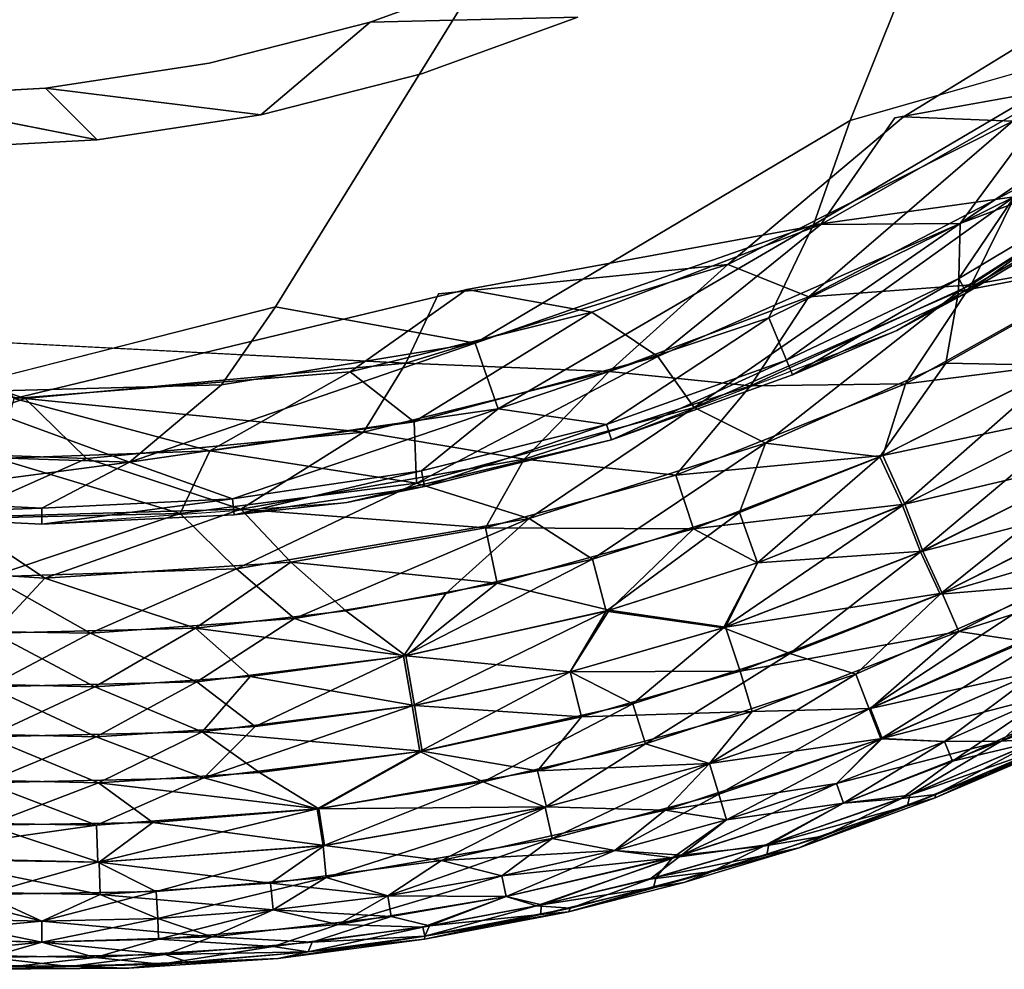
# Model space of a CAD drawing. Units: inches. Extents: x -6.6 to 7.7, y -6.6 to 6.6.
# Drawn here: x 6.1 to 6.3, y -6.6 to -6.4 of the extents above; entities that cross this region are included whole.
import ezdxf

# ---------------------------------------------------------------- set-up
doc = ezdxf.new("R2010")
doc.units = ezdxf.units.IN
doc.header["$MEASUREMENT"] = 0
doc.layers.add('SEAT-BASE', color=5, linetype='Continuous')
doc.layers.add('SEAT-GLIDE', color=5, linetype='Continuous')

msp = doc.modelspace()

# ---------------------------------------------------------------- linework, layer by layer
at = {"layer": 'SEAT-BASE'}
for points, invisible_edges in [([(6.07856, -6.23523, 0.51483), (6.07702, -6.39195, 0.5303), (6.10777, -6.39028, 0.53316)], 13), ([(6.16803, -6.37801, 0.53793), (6.19705, -6.3675, 0.53976), (6.07856, -6.23523, 0.51483)], 14), ([(6.10777, -6.39028, 0.53316), (6.13816, -6.38562, 0.53571), (6.07856, -6.23523, 0.51483)], 14), ([(6.13816, -6.38562, 0.53571), (6.16803, -6.37801, 0.53793), (6.07856, -6.23523, 0.51483)], 14), ([(6.08815, -6.32316, 0.42611), (6.11734, -6.39987, 0.43666), (6.08657, -6.40153, 0.43373)], 13), ([(6.11734, -6.39987, 0.43666), (6.08815, -6.32316, 0.42611), (6.14775, -6.39522, 0.43922)], 3), ([(6.1776, -6.3876, 0.44143), (6.08815, -6.32316, 0.42611), (6.20659, -6.37711, 0.44327)], 3), ([(6.08815, -6.32316, 0.42611), (6.1776, -6.3876, 0.44143), (6.14775, -6.39522, 0.43922)], 13), ([(6.16803, -6.37801, 0.53793), (6.20659, -6.37711, 0.44327), (6.19705, -6.3675, 0.53976)], 2), ([(6.13816, -6.38562, 0.53571), (6.14775, -6.39522, 0.43922), (6.16803, -6.37801, 0.53793)], 1), ([(6.14775, -6.39522, 0.43922), (6.1776, -6.3876, 0.44143), (6.16803, -6.37801, 0.53793)], 2), ([(6.16803, -6.37801, 0.53793), (6.1776, -6.3876, 0.44143), (6.20659, -6.37711, 0.44327)], 1), ([(6.10777, -6.39028, 0.53316), (6.14775, -6.39522, 0.43922), (6.13816, -6.38562, 0.53571)], 2), ([(6.07702, -6.39195, 0.5303), (6.08657, -6.40153, 0.43373), (6.11734, -6.39987, 0.43666)], 1)]:
    msp.add_3dface(points, dxfattribs=dict(at, invisible_edges=invisible_edges))
for points in [[(6.07702, -6.39195, 0.5303), (6.11734, -6.39987, 0.43666), (6.10777, -6.39028, 0.53316)], [(6.10777, -6.39028, 0.53316), (6.11734, -6.39987, 0.43666), (6.14775, -6.39522, 0.43922)]]:
    msp.add_3dface(points, dxfattribs=at)
at = {"layer": 'SEAT-GLIDE'}
for points, invisible_edges in [([(5.90881, -6.36672, 0.2914), (6.02321, -6.42283, 0.2914), (6.41619, -6.00131, 0.2914)], 13), ([(6.02321, -6.42283, 0.2914), (6.15046, -6.43088, 0.2914), (6.41619, -6.00131, 0.2914)], 1), ([(6.15046, -6.43088, 0.2914), (6.25713, -6.39628, 0.2914), (6.41619, -6.00131, 0.2914)], 1), ([(6.25713, -6.39628, 0.2914), (6.33462, -6.34026, 0.2914), (6.41619, -6.00131, 0.2914)], 1), ([(5.77905, -6.07206, 0.23628), (6.26704, -6.39558, 0.23628), (6.33571, -6.34399, 0.23628)], 15), ([(5.77905, -6.07206, 0.23628), (6.06795, -6.43586, 0.23628), (6.18074, -6.42849, 0.23628)], 15), ([(6.26704, -6.39558, 0.23628), (5.77905, -6.07206, 0.23628), (6.18074, -6.42849, 0.23628)], 15), ([(6.09373, -6.43637, 0), (5.77832, -6.1463, 0), (6.186, -6.42764, 0)], 15), ([(5.77832, -6.1463, 0), (6.26544, -6.39578, 0), (6.186, -6.42764, 0)], 15), ([(5.77832, -6.1463, 0), (6.3389, -6.3424, 0), (6.26544, -6.39578, 0)], 15), ([(6.30783, -6.38177, 0.28843), (6.33462, -6.34026, 0.2914), (6.25713, -6.39628, 0.2914)], 2), ([(6.26704, -6.39558, 0.23628), (6.35576, -6.3411, 0.23568), (6.33571, -6.34399, 0.23628)], 12), ([(6.29617, -6.3903, 0.00064), (6.26544, -6.39578, 0), (6.3389, -6.3424, 0)], 2), ([(6.18753, -6.43765, 0.28843), (6.25713, -6.39628, 0.2914), (6.15046, -6.43088, 0.2914)], 2), ([(6.18074, -6.42849, 0.23628), (6.23447, -6.423, 0.23568), (6.26704, -6.39558, 0.23628)], 12), ([(6.25174, -6.41557, 0.00064), (6.186, -6.42764, 0), (6.26544, -6.39578, 0)], 2), ([(6.08802, -6.44676, 0.28843), (6.15046, -6.43088, 0.2914), (6.02321, -6.42283, 0.2914)], 2), ([(6.06795, -6.43586, 0.23628), (6.17468, -6.44132, 0.23568), (6.18074, -6.42849, 0.23628)], 12), ([(6.10195, -6.44789, 0.00064), (6.09373, -6.43637, 0), (6.186, -6.42764, 0)], 2)]:
    msp.add_3dface(points, dxfattribs=dict(at, invisible_edges=invisible_edges))
for points in [[(6.26704, -6.39558, 0.23628), (6.28733, -6.3964, 0.23568), (6.35576, -6.3411, 0.23568)], [(6.27759, -6.41543, 0.00233), (6.29617, -6.3903, 0.00064), (6.33096, -6.37895, 0.00233)], [(6.33096, -6.37895, 0.00233), (6.32478, -6.39775, 0.00507), (6.27759, -6.41543, 0.00233)], [(6.2876, -6.41046, 0.27994), (6.30783, -6.38177, 0.28843), (6.25035, -6.41567, 0.28843)], [(6.25035, -6.41567, 0.28843), (6.30783, -6.38177, 0.28843), (6.25713, -6.39628, 0.2914)], [(6.27759, -6.41543, 0.00233), (6.25174, -6.41557, 0.00064), (6.29617, -6.3903, 0.00064)], [(6.25174, -6.41557, 0.00064), (6.26544, -6.39578, 0), (6.29617, -6.3903, 0.00064)], [(6.18753, -6.43765, 0.28843), (6.25035, -6.41567, 0.28843), (6.25713, -6.39628, 0.2914)], [(6.26704, -6.39558, 0.23628), (6.23447, -6.423, 0.23568), (6.28733, -6.3964, 0.23568)], [(6.27962, -6.42679, 0.23117), (6.3098, -6.4214, 0.22731), (6.32771, -6.39536, 0.23128)], [(6.32771, -6.39536, 0.23128), (6.28859, -6.40864, 0.23395), (6.27962, -6.42679, 0.23117)], [(6.23447, -6.423, 0.23568), (6.24949, -6.42905, 0.23395), (6.28733, -6.3964, 0.23568)], [(6.28733, -6.3964, 0.23568), (6.24949, -6.42905, 0.23395), (6.28859, -6.40864, 0.23395)], [(6.27727, -6.42804, 0.00514), (6.27759, -6.41543, 0.00233), (6.32478, -6.39775, 0.00507)], [(6.3093, -6.42189, 0.00905), (6.27727, -6.42804, 0.00514), (6.32478, -6.39775, 0.00507)], [(6.24949, -6.42905, 0.23395), (6.27962, -6.42679, 0.23117), (6.28859, -6.40864, 0.23395)], [(6.27875, -6.42826, 0.25205), (6.30776, -6.40741, 0.2671), (6.27736, -6.42562, 0.2671)], [(6.27736, -6.42562, 0.2671), (6.30776, -6.40741, 0.2671), (6.2876, -6.41046, 0.27994)], [(6.27875, -6.42826, 0.25205), (6.30941, -6.40989, 0.25205), (6.30776, -6.40741, 0.2671)], [(6.24532, -6.44077, 0.2671), (6.2876, -6.41046, 0.27994), (6.24205, -6.43289, 0.27987)], [(6.24205, -6.43289, 0.27987), (6.2876, -6.41046, 0.27994), (6.25035, -6.41567, 0.28843)], [(6.24532, -6.44077, 0.2671), (6.27736, -6.42562, 0.2671), (6.2876, -6.41046, 0.27994)], [(6.26582, -6.43528, 0.23628), (6.30941, -6.40989, 0.25205), (6.27875, -6.42826, 0.25205)], [(6.26582, -6.43528, 0.23628), (6.30941, -6.40989, 0.23628), (6.30941, -6.40989, 0.25205)], [(6.20918, -6.43187, 0.00064), (6.186, -6.42764, 0), (6.25174, -6.41557, 0.00064)], [(6.19178, -6.44979, 0.27991), (6.25035, -6.41567, 0.28843), (6.18753, -6.43765, 0.28843)], [(6.19178, -6.44979, 0.27991), (6.24205, -6.43289, 0.27987), (6.25035, -6.41567, 0.28843)], [(6.22148, -6.44007, 0.00233), (6.20918, -6.43187, 0.00064), (6.25174, -6.41557, 0.00064)], [(6.22148, -6.44007, 0.00233), (6.25174, -6.41557, 0.00064), (6.27759, -6.41543, 0.00233)], [(6.27759, -6.41543, 0.00233), (6.22818, -6.44959, 0.00514), (6.22148, -6.44007, 0.00233)], [(6.22818, -6.44959, 0.00514), (6.27759, -6.41543, 0.00233), (6.27727, -6.42804, 0.00514)], [(6.27962, -6.42679, 0.23117), (6.26743, -6.4452, 0.22727), (6.3098, -6.4214, 0.22731)], [(6.26743, -6.4452, 0.22727), (6.29689, -6.44146, 0.22235), (6.3098, -6.4214, 0.22731)], [(6.29638, -6.44178, 0.014), (6.2749, -6.44135, 0.00905), (6.3093, -6.42189, 0.00905)], [(6.2749, -6.44135, 0.00905), (6.27727, -6.42804, 0.00514), (6.3093, -6.42189, 0.00905)], [(6.17468, -6.44132, 0.23568), (6.21239, -6.44289, 0.23395), (6.23447, -6.423, 0.23568)], [(6.18074, -6.42849, 0.23628), (6.17468, -6.44132, 0.23568), (6.23447, -6.423, 0.23568)], [(6.23447, -6.423, 0.23568), (6.21239, -6.44289, 0.23395), (6.24949, -6.42905, 0.23395)], [(6.23865, -6.44553, 0.23117), (6.26743, -6.4452, 0.22727), (6.27962, -6.42679, 0.23117)], [(6.27962, -6.42679, 0.23117), (6.24949, -6.42905, 0.23395), (6.23865, -6.44553, 0.23117)], [(6.24646, -6.44353, 0.25205), (6.27736, -6.42562, 0.2671), (6.24532, -6.44077, 0.2671)], [(6.24646, -6.44353, 0.25205), (6.27875, -6.42826, 0.25205), (6.27736, -6.42562, 0.2671)], [(6.10195, -6.44789, 0.00064), (6.186, -6.42764, 0), (6.16433, -6.44296, 0.00064)], [(6.16433, -6.44296, 0.00064), (6.186, -6.42764, 0), (6.20918, -6.43187, 0.00064)], [(6.23865, -6.44553, 0.23117), (6.24949, -6.42905, 0.23395), (6.21239, -6.44289, 0.23395)], [(6.24143, -6.45618, 0.00905), (6.22818, -6.44959, 0.00514), (6.27727, -6.42804, 0.00514)], [(6.24143, -6.45618, 0.00905), (6.27727, -6.42804, 0.00514), (6.2749, -6.44135, 0.00905)], [(6.26582, -6.43528, 0.23628), (6.27875, -6.42826, 0.25205), (6.24646, -6.44353, 0.25205)], [(6.08802, -6.44676, 0.28843), (6.14041, -6.44533, 0.28839), (6.15046, -6.43088, 0.2914)], [(6.14041, -6.44533, 0.28839), (6.18753, -6.43765, 0.28843), (6.15046, -6.43088, 0.2914)], [(6.17621, -6.4522, 0.00233), (6.16433, -6.44296, 0.00064), (6.20918, -6.43187, 0.00064)], [(6.17621, -6.4522, 0.00233), (6.20918, -6.43187, 0.00064), (6.22148, -6.44007, 0.00233)], [(6.21194, -6.4527, 0.2671), (6.24205, -6.43289, 0.27987), (6.19178, -6.44979, 0.27991)], [(6.21194, -6.4527, 0.2671), (6.24532, -6.44077, 0.2671), (6.24205, -6.43289, 0.27987)], [(6.06795, -6.43586, 0.23628), (6.04574, -6.44213, 0.23568), (6.10399, -6.44792, 0.23568)], [(6.06795, -6.43586, 0.23628), (6.10399, -6.44792, 0.23568), (6.17468, -6.44132, 0.23568)], [(6.21282, -6.45558, 0.23628), (6.26582, -6.43528, 0.23628), (6.24646, -6.44353, 0.25205)], [(6.12333, -6.45973, 0.27991), (6.19178, -6.44979, 0.27991), (6.18753, -6.43765, 0.28843)], [(6.12333, -6.45973, 0.27991), (6.18753, -6.43765, 0.28843), (6.14041, -6.44533, 0.28839)], [(6.22148, -6.44007, 0.00233), (6.17665, -6.46364, 0.00514), (6.17621, -6.4522, 0.00233)], [(6.17665, -6.46364, 0.00514), (6.22148, -6.44007, 0.00233), (6.22818, -6.44959, 0.00514)], [(6.10399, -6.44792, 0.23568), (6.16683, -6.45413, 0.23395), (6.17468, -6.44132, 0.23568)], [(6.17468, -6.44132, 0.23568), (6.16683, -6.45413, 0.23395), (6.21239, -6.44289, 0.23395)], [(6.21282, -6.45558, 0.25205), (6.24532, -6.44077, 0.2671), (6.21194, -6.4527, 0.2671)], [(6.21282, -6.45558, 0.25205), (6.24646, -6.44353, 0.25205), (6.24532, -6.44077, 0.2671)], [(6.26268, -6.4587, 0.014), (6.24143, -6.45618, 0.00905), (6.2749, -6.44135, 0.00905)], [(6.26268, -6.4587, 0.014), (6.2749, -6.44135, 0.00905), (6.29638, -6.44178, 0.014)], [(6.26685, -6.46775, 0.01997), (6.26268, -6.4587, 0.014), (6.29638, -6.44178, 0.014)], [(6.26321, -6.45847, 0.22235), (6.30143, -6.4504, 0.21638), (6.29689, -6.44146, 0.22235)], [(6.26743, -6.4452, 0.22727), (6.26321, -6.45847, 0.22235), (6.29689, -6.44146, 0.22235)], [(6.26685, -6.46775, 0.01997), (6.29638, -6.44178, 0.014), (6.30083, -6.45064, 0.01994)], [(6.04574, -6.44213, 0.23568), (6.07589, -6.45762, 0.23395), (6.10399, -6.44792, 0.23568)], [(6.13827, -6.45762, 0.00233), (6.10195, -6.44789, 0.00064), (6.16433, -6.44296, 0.00064)], [(6.13827, -6.45762, 0.00233), (6.16433, -6.44296, 0.00064), (6.17621, -6.4522, 0.00233)], [(6.19662, -6.45916, 0.23117), (6.21239, -6.44289, 0.23395), (6.16683, -6.45413, 0.23395)], [(6.23865, -6.44553, 0.23117), (6.21239, -6.44289, 0.23395), (6.19662, -6.45916, 0.23117)], [(6.21282, -6.45558, 0.23628), (6.24646, -6.44353, 0.25205), (6.21282, -6.45558, 0.25205)], [(6.12333, -6.45973, 0.27991), (6.14041, -6.44533, 0.28839), (6.08802, -6.44676, 0.28843)], [(6.19662, -6.45916, 0.23117), (6.22478, -6.46213, 0.22727), (6.23865, -6.44553, 0.23117)], [(6.23865, -6.44553, 0.23117), (6.22478, -6.46213, 0.22727), (6.26743, -6.4452, 0.22727)], [(6.22478, -6.46213, 0.22727), (6.26321, -6.45847, 0.22235), (6.26743, -6.4452, 0.22727)], [(6.07253, -6.45804, 0.27987), (6.12333, -6.45973, 0.27991), (6.08802, -6.44676, 0.28843)], [(6.10399, -6.44792, 0.23568), (6.07589, -6.45762, 0.23395), (6.11535, -6.45903, 0.23395)], [(6.09881, -6.45903, 0.00233), (6.10195, -6.44789, 0.00064), (6.13827, -6.45762, 0.00233)], [(6.10399, -6.44792, 0.23568), (6.11535, -6.45903, 0.23395), (6.16683, -6.45413, 0.23395)], [(6.1425, -6.46653, 0.2671), (6.19178, -6.44979, 0.27991), (6.12333, -6.45973, 0.27991)], [(6.1425, -6.46653, 0.2671), (6.17755, -6.46133, 0.2671), (6.19178, -6.44979, 0.27991)], [(6.19754, -6.47019, 0.00901), (6.17665, -6.46364, 0.00514), (6.22818, -6.44959, 0.00514)], [(6.17755, -6.46133, 0.2671), (6.21194, -6.4527, 0.2671), (6.19178, -6.44979, 0.27991)], [(6.19754, -6.47019, 0.00901), (6.22818, -6.44959, 0.00514), (6.24143, -6.45618, 0.00905)], [(6.26321, -6.45847, 0.22235), (6.26728, -6.46753, 0.21642), (6.30143, -6.4504, 0.21638)], [(6.27021, -6.47639, 0.02685), (6.26685, -6.46775, 0.01997), (6.30083, -6.45064, 0.01994)], [(6.26728, -6.46753, 0.21642), (6.3062, -6.45833, 0.20947), (6.30143, -6.4504, 0.21638)], [(6.27021, -6.47639, 0.02685), (6.30083, -6.45064, 0.01994), (6.30586, -6.45856, 0.02688)], [(6.17665, -6.46364, 0.00514), (6.13827, -6.45762, 0.00233), (6.17621, -6.4522, 0.00233)], [(6.17815, -6.46426, 0.25205), (6.21194, -6.4527, 0.2671), (6.17755, -6.46133, 0.2671)], [(6.17815, -6.46426, 0.25205), (6.21282, -6.45558, 0.25205), (6.21194, -6.4527, 0.2671)], [(6.11535, -6.45903, 0.23395), (6.14404, -6.46847, 0.23117), (6.16683, -6.45413, 0.23395)], [(6.19662, -6.45916, 0.23117), (6.16683, -6.45413, 0.23395), (6.14404, -6.46847, 0.23117)], [(6.16369, -6.46724, 0.23628), (6.21282, -6.45558, 0.25205), (6.17815, -6.46426, 0.25205)], [(6.16369, -6.46724, 0.23628), (6.21282, -6.45558, 0.23628), (6.21282, -6.45558, 0.25205)], [(6.20935, -6.47775, 0.014), (6.19754, -6.47019, 0.00901), (6.24143, -6.45618, 0.00905)], [(6.20935, -6.47775, 0.014), (6.24143, -6.45618, 0.00905), (6.23661, -6.46904, 0.014)], [(6.23661, -6.46904, 0.014), (6.24143, -6.45618, 0.00905), (6.26268, -6.4587, 0.014)], [(6.07169, -6.46653, 0.2671), (6.12333, -6.45973, 0.27991), (6.07253, -6.45804, 0.27987)], [(6.09074, -6.46999, 0.23117), (6.11535, -6.45903, 0.23395), (6.07589, -6.45762, 0.23395)], [(6.13275, -6.46928, 0.00514), (6.09881, -6.45903, 0.00233), (6.13827, -6.45762, 0.00233)], [(6.13275, -6.46928, 0.00514), (6.13827, -6.45762, 0.00233), (6.17665, -6.46364, 0.00514)], [(6.22478, -6.46213, 0.22727), (6.22805, -6.47209, 0.22231), (6.26321, -6.45847, 0.22235)], [(6.22805, -6.47209, 0.22231), (6.26728, -6.46753, 0.21642), (6.26321, -6.45847, 0.22235)], [(6.26728, -6.46753, 0.21642), (6.27064, -6.47627, 0.20943), (6.3062, -6.45833, 0.20947)], [(6.27064, -6.47627, 0.20943), (6.30977, -6.46602, 0.20185), (6.3062, -6.45833, 0.20947)], [(6.07169, -6.46653, 0.2671), (6.10709, -6.46828, 0.2671), (6.12333, -6.45973, 0.27991)], [(6.14404, -6.46847, 0.23117), (6.11535, -6.45903, 0.23395), (6.09074, -6.46999, 0.23117)], [(6.09725, -6.47006, 0.00514), (6.09881, -6.45903, 0.00233), (6.13275, -6.46928, 0.00514)], [(6.10709, -6.46828, 0.2671), (6.1425, -6.46653, 0.2671), (6.12333, -6.45973, 0.27991)], [(6.14404, -6.46847, 0.23117), (6.18947, -6.47192, 0.22727), (6.19662, -6.45916, 0.23117)], [(6.19662, -6.45916, 0.23117), (6.18947, -6.47192, 0.22727), (6.22478, -6.46213, 0.22727)], [(6.23995, -6.47841, 0.01997), (6.23661, -6.46904, 0.014), (6.26268, -6.4587, 0.014)], [(6.23995, -6.47841, 0.01997), (6.26268, -6.4587, 0.014), (6.26685, -6.46775, 0.01997)], [(6.27385, -6.48423, 0.03458), (6.27021, -6.47639, 0.02685), (6.30586, -6.45856, 0.02688)], [(6.27385, -6.48423, 0.03458), (6.30586, -6.45856, 0.02688), (6.31035, -6.46591, 0.03462)], [(6.1428, -6.46951, 0.25205), (6.17755, -6.46133, 0.2671), (6.1425, -6.46653, 0.2671)], [(6.1428, -6.46951, 0.25205), (6.17815, -6.46426, 0.25205), (6.17755, -6.46133, 0.2671)], [(6.18947, -6.47192, 0.22727), (6.22805, -6.47209, 0.22231), (6.22478, -6.46213, 0.22727)], [(6.14325, -6.47952, 0.00901), (6.13275, -6.46928, 0.00514), (6.17665, -6.46364, 0.00514)], [(6.14325, -6.47952, 0.00901), (6.17665, -6.46364, 0.00514), (6.19754, -6.47019, 0.00901)], [(6.16369, -6.46724, 0.23628), (6.17815, -6.46426, 0.25205), (6.1428, -6.46951, 0.25205)], [(6.07139, -6.46951, 0.25205), (6.10709, -6.46828, 0.2671), (6.07169, -6.46653, 0.2671)], [(6.10709, -6.47126, 0.25205), (6.1425, -6.46653, 0.2671), (6.10709, -6.46828, 0.2671)], [(6.10709, -6.47126, 0.25205), (6.1428, -6.46951, 0.25205), (6.1425, -6.46653, 0.2671)], [(6.10709, -6.47126, 0.23628), (6.16369, -6.46724, 0.23628), (6.1428, -6.46951, 0.25205)], [(6.22805, -6.47209, 0.22231), (6.23995, -6.47841, 0.21638), (6.26728, -6.46753, 0.21642)], [(6.23995, -6.47841, 0.21638), (6.27064, -6.47627, 0.20943), (6.26728, -6.46753, 0.21642)], [(6.27064, -6.47627, 0.20943), (6.27423, -6.48406, 0.2017), (6.30977, -6.46602, 0.20185)], [(6.29591, -6.48239, 0.04318), (6.27385, -6.48423, 0.03458), (6.31035, -6.46591, 0.03462)], [(6.27423, -6.48406, 0.2017), (6.31437, -6.47229, 0.19336), (6.30977, -6.46602, 0.20185)], [(6.07139, -6.46951, 0.25205), (6.10709, -6.47126, 0.25205), (6.10709, -6.46828, 0.2671)], [(6.09074, -6.46999, 0.23117), (6.10764, -6.48128, 0.22731), (6.14404, -6.46847, 0.23117)], [(6.09754, -6.481, 0.00905), (6.09725, -6.47006, 0.00514), (6.13275, -6.46928, 0.00514)], [(6.09754, -6.481, 0.00905), (6.13275, -6.46928, 0.00514), (6.14325, -6.47952, 0.00901)], [(6.14404, -6.46847, 0.23117), (6.10764, -6.48128, 0.22731), (6.15329, -6.47826, 0.22727)], [(6.14404, -6.46847, 0.23117), (6.15329, -6.47826, 0.22727), (6.18947, -6.47192, 0.22727)], [(6.21183, -6.48736, 0.01994), (6.20935, -6.47775, 0.014), (6.23661, -6.46904, 0.014)], [(6.21183, -6.48736, 0.01994), (6.23661, -6.46904, 0.014), (6.23995, -6.47841, 0.01997)], [(6.23362, -6.4905, 0.02685), (6.26685, -6.46775, 0.01997), (6.27021, -6.47639, 0.02685)], [(6.23362, -6.4905, 0.02685), (6.23995, -6.47841, 0.01997), (6.26685, -6.46775, 0.01997)], [(6.09074, -6.46999, 0.23117), (6.06166, -6.47835, 0.22727), (6.10764, -6.48128, 0.22731)], [(6.07139, -6.46951, 0.23628), (6.10709, -6.47126, 0.25205), (6.07139, -6.46951, 0.25205)], [(6.07139, -6.46951, 0.23628), (6.10709, -6.47126, 0.23628), (6.10709, -6.47126, 0.25205)], [(6.10709, -6.47126, 0.23628), (6.1428, -6.46951, 0.25205), (6.10709, -6.47126, 0.25205)], [(6.15399, -6.48873, 0.014), (6.14325, -6.47952, 0.00901), (6.19754, -6.47019, 0.00901)], [(6.15399, -6.48873, 0.014), (6.19754, -6.47019, 0.00901), (6.18209, -6.48413, 0.014)], [(6.18209, -6.48413, 0.014), (6.19754, -6.47019, 0.00901), (6.20935, -6.47775, 0.014)], [(6.15329, -6.47826, 0.22727), (6.19161, -6.48221, 0.22231), (6.18947, -6.47192, 0.22727)], [(6.18947, -6.47192, 0.22727), (6.19161, -6.48221, 0.22231), (6.22805, -6.47209, 0.22231)], [(6.19161, -6.48221, 0.22231), (6.21241, -6.48723, 0.21638), (6.22805, -6.47209, 0.22231)], [(6.22805, -6.47209, 0.22231), (6.21241, -6.48723, 0.21638), (6.23995, -6.47841, 0.21638)], [(6.27423, -6.48406, 0.2017), (6.27736, -6.49119, 0.1931), (6.31437, -6.47229, 0.19336)], [(6.27736, -6.49119, 0.1931), (6.31782, -6.47831, 0.18409), (6.31437, -6.47229, 0.19336)], [(6.24598, -6.49525, 0.03462), (6.23362, -6.4905, 0.02685), (6.27021, -6.47639, 0.02685)], [(6.23995, -6.47841, 0.21638), (6.23404, -6.49038, 0.20947), (6.27064, -6.47627, 0.20943)], [(6.23404, -6.49038, 0.20947), (6.27423, -6.48406, 0.2017), (6.27064, -6.47627, 0.20943)], [(6.24598, -6.49525, 0.03462), (6.27021, -6.47639, 0.02685), (6.27385, -6.48423, 0.03458)], [(6.06166, -6.47835, 0.22727), (6.09808, -6.49148, 0.22235), (6.10764, -6.48128, 0.22731)], [(6.10764, -6.48128, 0.22731), (6.13563, -6.49053, 0.22231), (6.15329, -6.47826, 0.22727)], [(6.15329, -6.47826, 0.22727), (6.13563, -6.49053, 0.22231), (6.16351, -6.48735, 0.22231)], [(6.15329, -6.47826, 0.22727), (6.16351, -6.48735, 0.22231), (6.19161, -6.48221, 0.22231)], [(6.17426, -6.49577, 0.01994), (6.20935, -6.47775, 0.014), (6.21183, -6.48736, 0.01994)], [(6.17426, -6.49577, 0.01994), (6.18209, -6.48413, 0.014), (6.20935, -6.47775, 0.014)], [(6.23362, -6.4905, 0.02685), (6.21183, -6.48736, 0.01994), (6.23995, -6.47841, 0.01997)], [(6.21241, -6.48723, 0.21638), (6.23404, -6.49038, 0.20947), (6.23995, -6.47841, 0.21638)], [(6.27736, -6.49119, 0.1931), (6.28964, -6.49304, 0.18379), (6.31782, -6.47831, 0.18409)], [(6.1161, -6.49148, 0.01397), (6.09754, -6.481, 0.00905), (6.14325, -6.47952, 0.00901)], [(6.1161, -6.49148, 0.01397), (6.14325, -6.47952, 0.00901), (6.15399, -6.48873, 0.014)], [(6.08822, -6.49104, 0.014), (6.09754, -6.481, 0.00905), (6.1161, -6.49148, 0.01397)], [(6.10764, -6.48128, 0.22731), (6.09808, -6.49148, 0.22235), (6.13563, -6.49053, 0.22231)], [(6.16351, -6.48735, 0.22231), (6.17469, -6.4957, 0.21642), (6.19161, -6.48221, 0.22231)], [(6.19161, -6.48221, 0.22231), (6.17469, -6.4957, 0.21642), (6.21241, -6.48723, 0.21638)], [(6.23404, -6.49038, 0.20947), (6.23672, -6.49853, 0.2017), (6.27423, -6.48406, 0.2017)], [(6.23672, -6.49853, 0.2017), (6.27736, -6.49119, 0.1931), (6.27423, -6.48406, 0.2017)], [(6.25822, -6.4991, 0.04318), (6.27385, -6.48423, 0.03458), (6.29591, -6.48239, 0.04318)], [(6.26071, -6.50554, 0.05245), (6.25822, -6.4991, 0.04318), (6.29591, -6.48239, 0.04318)], [(6.26071, -6.50554, 0.05245), (6.29591, -6.48239, 0.04318), (6.2989, -6.48865, 0.05245)], [(6.17426, -6.49577, 0.01994), (6.15399, -6.48873, 0.014), (6.18209, -6.48413, 0.014)], [(6.25822, -6.4991, 0.04318), (6.24598, -6.49525, 0.03462), (6.27385, -6.48423, 0.03458)], [(6.13563, -6.49053, 0.22231), (6.17469, -6.4957, 0.21642), (6.16351, -6.48735, 0.22231)], [(6.17584, -6.50494, 0.02685), (6.17426, -6.49577, 0.01994), (6.21183, -6.48736, 0.01994)], [(6.17469, -6.4957, 0.21642), (6.20518, -6.49867, 0.20943), (6.21241, -6.48723, 0.21638)], [(6.17584, -6.50494, 0.02685), (6.21183, -6.48736, 0.01994), (6.20518, -6.49867, 0.02688)], [(6.21241, -6.48723, 0.21638), (6.20518, -6.49867, 0.20943), (6.23404, -6.49038, 0.20947)], [(6.20518, -6.49867, 0.02688), (6.21183, -6.48736, 0.01994), (6.23362, -6.4905, 0.02685)], [(6.13585, -6.5005, 0.01997), (6.1161, -6.49148, 0.01397), (6.15399, -6.48873, 0.014)], [(6.13585, -6.5005, 0.01997), (6.15399, -6.48873, 0.014), (6.17426, -6.49577, 0.01994)], [(6.26287, -6.51112, 0.0624), (6.26071, -6.50554, 0.05245), (6.2989, -6.48865, 0.05245)], [(6.26287, -6.51112, 0.0624), (6.2989, -6.48865, 0.05245), (6.29219, -6.49844, 0.06244)], [(6.09725, -6.50143, 0.01997), (6.08822, -6.49104, 0.014), (6.1161, -6.49148, 0.01397)], [(6.09808, -6.49148, 0.22235), (6.11695, -6.50143, 0.21638), (6.13563, -6.49053, 0.22231)], [(6.13563, -6.49053, 0.22231), (6.11695, -6.50143, 0.21638), (6.14575, -6.49955, 0.21638)], [(6.13563, -6.49053, 0.22231), (6.14575, -6.49955, 0.21638), (6.17469, -6.4957, 0.21642)], [(6.20518, -6.49867, 0.20943), (6.23672, -6.49853, 0.2017), (6.23404, -6.49038, 0.20947)], [(6.21678, -6.50457, 0.03458), (6.20518, -6.49867, 0.02688), (6.23362, -6.4905, 0.02685)], [(6.21678, -6.50457, 0.03458), (6.23362, -6.4905, 0.02685), (6.24598, -6.49525, 0.03462)], [(6.23672, -6.49853, 0.2017), (6.23899, -6.50599, 0.1931), (6.27736, -6.49119, 0.1931)], [(6.23899, -6.50599, 0.1931), (6.26094, -6.50546, 0.18383), (6.27736, -6.49119, 0.1931)], [(6.27736, -6.49119, 0.1931), (6.26094, -6.50546, 0.18383), (6.28964, -6.49304, 0.18379)], [(6.09808, -6.49148, 0.22235), (6.07833, -6.5005, 0.21638), (6.11695, -6.50143, 0.21638)], [(6.09725, -6.50143, 0.01997), (6.1161, -6.49148, 0.01397), (6.13585, -6.5005, 0.01997)], [(6.26094, -6.50546, 0.18383), (6.29219, -6.49844, 0.17384), (6.28964, -6.49304, 0.18379)], [(6.14667, -6.50882, 0.02688), (6.13585, -6.5005, 0.01997), (6.17426, -6.49577, 0.01994)], [(6.14575, -6.49955, 0.21638), (6.17625, -6.50488, 0.20947), (6.17469, -6.4957, 0.21642)], [(6.14667, -6.50882, 0.02688), (6.17426, -6.49577, 0.01994), (6.17584, -6.50494, 0.02685)], [(6.17469, -6.4957, 0.21642), (6.17625, -6.50488, 0.20947), (6.20518, -6.49867, 0.20943)], [(6.21917, -6.51202, 0.04322), (6.21678, -6.50457, 0.03458), (6.24598, -6.49525, 0.03462)], [(6.21917, -6.51202, 0.04322), (6.24598, -6.49525, 0.03462), (6.25822, -6.4991, 0.04318)], [(6.28519, -6.51153, 0.15236), (6.31176, -6.5018, 0.14117), (6.31534, -6.4967, 0.15244)], [(6.2943, -6.50291, 0.16336), (6.28519, -6.51153, 0.15236), (6.31534, -6.4967, 0.15244)], [(6.17727, -6.51342, 0.03458), (6.17584, -6.50494, 0.02685), (6.20518, -6.49867, 0.02688)], [(6.17625, -6.50488, 0.20947), (6.20727, -6.507, 0.20166), (6.20518, -6.49867, 0.20943)], [(6.17727, -6.51342, 0.03458), (6.20518, -6.49867, 0.02688), (6.21678, -6.50457, 0.03458)], [(6.20518, -6.49867, 0.20943), (6.20727, -6.507, 0.20166), (6.23672, -6.49853, 0.2017)], [(6.20727, -6.507, 0.20166), (6.23899, -6.50599, 0.1931), (6.23672, -6.49853, 0.2017)], [(6.26094, -6.50546, 0.18383), (6.2631, -6.51103, 0.17388), (6.29219, -6.49844, 0.17384)], [(6.27466, -6.51162, 0.07295), (6.26287, -6.51112, 0.0624), (6.29219, -6.49844, 0.06244)], [(6.2631, -6.51103, 0.17388), (6.2943, -6.50291, 0.16336), (6.29219, -6.49844, 0.17384)], [(6.27466, -6.51162, 0.07295), (6.29219, -6.49844, 0.06244), (6.2943, -6.50291, 0.07295)], [(6.07833, -6.5005, 0.21638), (6.09701, -6.51075, 0.20943), (6.11695, -6.50143, 0.21638)], [(6.11717, -6.51075, 0.02688), (6.09725, -6.50143, 0.01997), (6.13585, -6.5005, 0.01997)], [(6.11695, -6.50143, 0.21638), (6.13685, -6.50977, 0.20943), (6.14575, -6.49955, 0.21638)], [(6.11717, -6.51075, 0.02688), (6.13585, -6.5005, 0.01997), (6.14667, -6.50882, 0.02688)], [(6.14575, -6.49955, 0.21638), (6.13685, -6.50977, 0.20943), (6.17625, -6.50488, 0.20947)], [(6.23103, -6.51565, 0.05249), (6.21917, -6.51202, 0.04322), (6.25822, -6.4991, 0.04318)], [(6.23103, -6.51565, 0.05249), (6.25822, -6.4991, 0.04318), (6.26071, -6.50554, 0.05245)], [(6.07737, -6.50978, 0.02688), (6.09725, -6.50143, 0.01997), (6.11717, -6.51075, 0.02688)], [(6.11695, -6.50143, 0.21638), (6.09701, -6.51075, 0.20943), (6.13685, -6.50977, 0.20943)], [(6.27614, -6.51523, 0.08388), (6.2943, -6.50291, 0.07295), (6.30676, -6.50132, 0.08395)], [(6.30676, -6.50132, 0.08395), (6.29161, -6.51161, 0.0951), (6.27614, -6.51523, 0.08388)], [(6.31176, -6.5018, 0.14117), (6.28519, -6.51153, 0.15236), (6.29268, -6.51111, 0.14121)], [(6.2631, -6.51103, 0.17388), (6.27466, -6.51162, 0.16336), (6.2943, -6.50291, 0.16336)], [(6.27466, -6.51162, 0.16336), (6.28519, -6.51153, 0.15236), (6.2943, -6.50291, 0.16336)], [(6.27614, -6.51523, 0.08388), (6.27466, -6.51162, 0.07295), (6.2943, -6.50291, 0.07295)], [(6.13685, -6.50977, 0.20943), (6.1777, -6.51338, 0.20166), (6.17625, -6.50488, 0.20947)], [(6.13713, -6.51833, 0.03458), (6.14667, -6.50882, 0.02688), (6.17584, -6.50494, 0.02685)], [(6.13713, -6.51833, 0.03458), (6.17584, -6.50494, 0.02685), (6.17727, -6.51342, 0.03458)], [(6.17625, -6.50488, 0.20947), (6.1777, -6.51338, 0.20166), (6.20727, -6.507, 0.20166)], [(6.18904, -6.51906, 0.04322), (6.17727, -6.51342, 0.03458), (6.21678, -6.50457, 0.03458)], [(6.18904, -6.51906, 0.04322), (6.21678, -6.50457, 0.03458), (6.21917, -6.51202, 0.04322)], [(6.20727, -6.507, 0.20166), (6.19908, -6.51705, 0.19306), (6.23899, -6.50599, 0.1931)], [(6.19908, -6.51705, 0.19306), (6.23103, -6.51565, 0.18379), (6.23899, -6.50599, 0.1931)], [(6.23103, -6.51565, 0.18379), (6.2631, -6.51103, 0.17388), (6.26094, -6.50546, 0.18383)], [(6.23899, -6.50599, 0.1931), (6.23103, -6.51565, 0.18379), (6.26094, -6.50546, 0.18383)], [(6.23276, -6.52136, 0.06244), (6.23103, -6.51565, 0.05249), (6.26071, -6.50554, 0.05245)], [(6.23276, -6.52136, 0.06244), (6.26071, -6.50554, 0.05245), (6.26287, -6.51112, 0.0624)], [(6.1777, -6.51338, 0.20166), (6.19908, -6.51705, 0.19306), (6.20727, -6.507, 0.20166)], [(6.13713, -6.51833, 0.03458), (6.11717, -6.51075, 0.02688), (6.14667, -6.50882, 0.02688)], [(6.09701, -6.51075, 0.20943), (6.07705, -6.51833, 0.2017), (6.1176, -6.51929, 0.2017)], [(6.09658, -6.51929, 0.03458), (6.07737, -6.50978, 0.02688), (6.11717, -6.51075, 0.02688)], [(6.09658, -6.51929, 0.03458), (6.11717, -6.51075, 0.02688), (6.13713, -6.51833, 0.03458)], [(6.09701, -6.51075, 0.20943), (6.1176, -6.51929, 0.2017), (6.13685, -6.50977, 0.20943)], [(6.13685, -6.50977, 0.20943), (6.1176, -6.51929, 0.2017), (6.14751, -6.51736, 0.20166)], [(6.13685, -6.50977, 0.20943), (6.14751, -6.51736, 0.20166), (6.1777, -6.51338, 0.20166)], [(6.22281, -6.52436, 0.17388), (6.25461, -6.51936, 0.16336), (6.2631, -6.51103, 0.17388)], [(6.23103, -6.51565, 0.18379), (6.22281, -6.52436, 0.17388), (6.2631, -6.51103, 0.17388)], [(6.23419, -6.52611, 0.07295), (6.23276, -6.52136, 0.06244), (6.26287, -6.51112, 0.0624)], [(6.23419, -6.52611, 0.07295), (6.26287, -6.51112, 0.0624), (6.25461, -6.51936, 0.07295)], [(6.2631, -6.51103, 0.17388), (6.25461, -6.51936, 0.16336), (6.27466, -6.51162, 0.16336)], [(6.25461, -6.51936, 0.07295), (6.26287, -6.51112, 0.0624), (6.27466, -6.51162, 0.07295)], [(6.26824, -6.52154, 0.14106), (6.29293, -6.51288, 0.12972), (6.29268, -6.51111, 0.14121)], [(6.29268, -6.51111, 0.14121), (6.28519, -6.51153, 0.15236), (6.26824, -6.52154, 0.14106)], [(6.20051, -6.5238, 0.05245), (6.18904, -6.51906, 0.04322), (6.21917, -6.51202, 0.04322)], [(6.20051, -6.5238, 0.05245), (6.21917, -6.51202, 0.04322), (6.23103, -6.51565, 0.05249)], [(6.25461, -6.51936, 0.16336), (6.25593, -6.52304, 0.15244), (6.28519, -6.51153, 0.15236)], [(6.25461, -6.51936, 0.16336), (6.28519, -6.51153, 0.15236), (6.27466, -6.51162, 0.16336)], [(6.25593, -6.52304, 0.08388), (6.25461, -6.51936, 0.07295), (6.27466, -6.51162, 0.07295)], [(6.25593, -6.52304, 0.15244), (6.26824, -6.52154, 0.14106), (6.28519, -6.51153, 0.15236)], [(6.25593, -6.52304, 0.08388), (6.27466, -6.51162, 0.07295), (6.27614, -6.51523, 0.08388)], [(6.27301, -6.52141, 0.10659), (6.26668, -6.52215, 0.09522), (6.29161, -6.51161, 0.0951)], [(6.27614, -6.51523, 0.08388), (6.29161, -6.51161, 0.0951), (6.26668, -6.52215, 0.09522)], [(6.26824, -6.52154, 0.14106), (6.26781, -6.52352, 0.12972), (6.29293, -6.51288, 0.12972)], [(6.26781, -6.52352, 0.12972), (6.29338, -6.5133, 0.11823), (6.29293, -6.51288, 0.12972)], [(6.26781, -6.52352, 0.12972), (6.27295, -6.52205, 0.1182), (6.29338, -6.5133, 0.11823)], [(6.27295, -6.52205, 0.1182), (6.29281, -6.51293, 0.10659), (6.29338, -6.5133, 0.11823)], [(6.27295, -6.52205, 0.1182), (6.27301, -6.52141, 0.10659), (6.29281, -6.51293, 0.10659)], [(6.27301, -6.52141, 0.10659), (6.29161, -6.51161, 0.0951), (6.29281, -6.51293, 0.10659)], [(6.15819, -6.52408, 0.04314), (6.13713, -6.51833, 0.03458), (6.17727, -6.51342, 0.03458)], [(6.14751, -6.51736, 0.20166), (6.15849, -6.5241, 0.19306), (6.1777, -6.51338, 0.20166)], [(6.15819, -6.52408, 0.04314), (6.17727, -6.51342, 0.03458), (6.18904, -6.51906, 0.04322)], [(6.1777, -6.51338, 0.20166), (6.15849, -6.5241, 0.19306), (6.19908, -6.51705, 0.19306)], [(6.19908, -6.51705, 0.19306), (6.20075, -6.52373, 0.18383), (6.23103, -6.51565, 0.18379)], [(6.20182, -6.52962, 0.0624), (6.20051, -6.5238, 0.05245), (6.23103, -6.51565, 0.05249)], [(6.20075, -6.52373, 0.18383), (6.22281, -6.52436, 0.17388), (6.23103, -6.51565, 0.18379)], [(6.20182, -6.52962, 0.0624), (6.23103, -6.51565, 0.05249), (6.23276, -6.52136, 0.06244)], [(6.27614, -6.51523, 0.08388), (6.26668, -6.52215, 0.09522), (6.25593, -6.52304, 0.08388)], [(6.07705, -6.51833, 0.2017), (6.09697, -6.5271, 0.1931), (6.1176, -6.51929, 0.2017)], [(6.11721, -6.5271, 0.04318), (6.09658, -6.51929, 0.03458), (6.13713, -6.51833, 0.03458)], [(6.11721, -6.5271, 0.04318), (6.13713, -6.51833, 0.03458), (6.15819, -6.52408, 0.04314)], [(6.1176, -6.51929, 0.2017), (6.15849, -6.5241, 0.19306), (6.14751, -6.51736, 0.20166)], [(6.15849, -6.5241, 0.19306), (6.20075, -6.52373, 0.18383), (6.19908, -6.51705, 0.19306)], [(6.08648, -6.52662, 0.04322), (6.09658, -6.51929, 0.03458), (6.11721, -6.5271, 0.04318)], [(6.1176, -6.51929, 0.2017), (6.09697, -6.5271, 0.1931), (6.1277, -6.52662, 0.19306)], [(6.1176, -6.51929, 0.2017), (6.1277, -6.52662, 0.19306), (6.15849, -6.5241, 0.19306)], [(6.1593, -6.53095, 0.05249), (6.15819, -6.52408, 0.04314), (6.18904, -6.51906, 0.04322)], [(6.1593, -6.53095, 0.05249), (6.18904, -6.51906, 0.04322), (6.20051, -6.5238, 0.05245)], [(6.22281, -6.52436, 0.17388), (6.23419, -6.52611, 0.16336), (6.25461, -6.51936, 0.16336)], [(6.22587, -6.53272, 0.08388), (6.25461, -6.51936, 0.07295), (6.25593, -6.52304, 0.08388)], [(6.22587, -6.53272, 0.08388), (6.23419, -6.52611, 0.07295), (6.25461, -6.51936, 0.07295)], [(6.23419, -6.52611, 0.16336), (6.25593, -6.52304, 0.15244), (6.25461, -6.51936, 0.16336)], [(6.21348, -6.53182, 0.07295), (6.20182, -6.52962, 0.0624), (6.23276, -6.52136, 0.06244)], [(6.21348, -6.53182, 0.07295), (6.23276, -6.52136, 0.06244), (6.23419, -6.52611, 0.07295)], [(6.2523, -6.52913, 0.10659), (6.24106, -6.53105, 0.0951), (6.26668, -6.52215, 0.09522)], [(6.24106, -6.53105, 0.0951), (6.25593, -6.52304, 0.08388), (6.26668, -6.52215, 0.09522)], [(6.24207, -6.53072, 0.14117), (6.26781, -6.52352, 0.12972), (6.26824, -6.52154, 0.14106)], [(6.25593, -6.52304, 0.15244), (6.24207, -6.53072, 0.14117), (6.26824, -6.52154, 0.14106)], [(6.24768, -6.53134, 0.11823), (6.27301, -6.52141, 0.10659), (6.27295, -6.52205, 0.1182)], [(6.24768, -6.53134, 0.11823), (6.2523, -6.52913, 0.10659), (6.27301, -6.52141, 0.10659)], [(6.26781, -6.52352, 0.12972), (6.24768, -6.53134, 0.11823), (6.27295, -6.52205, 0.1182)], [(6.2523, -6.52913, 0.10659), (6.26668, -6.52215, 0.09522), (6.27301, -6.52141, 0.10659)], [(6.11745, -6.53402, 0.05245), (6.11721, -6.5271, 0.04318), (6.15819, -6.52408, 0.04314)], [(6.11745, -6.53402, 0.05245), (6.15819, -6.52408, 0.04314), (6.1593, -6.53095, 0.05249)], [(6.1277, -6.52662, 0.19306), (6.15958, -6.53088, 0.18386), (6.15849, -6.5241, 0.19306)], [(6.15849, -6.5241, 0.19306), (6.15958, -6.53088, 0.18386), (6.20075, -6.52373, 0.18383)], [(6.15986, -6.53686, 0.06236), (6.1593, -6.53095, 0.05249), (6.20051, -6.5238, 0.05245)], [(6.15958, -6.53088, 0.18386), (6.18126, -6.5337, 0.17388), (6.20075, -6.52373, 0.18383)], [(6.15986, -6.53686, 0.06236), (6.20051, -6.5238, 0.05245), (6.20182, -6.52962, 0.0624)], [(6.20075, -6.52373, 0.18383), (6.18126, -6.5337, 0.17388), (6.22281, -6.52436, 0.17388)], [(6.23419, -6.52611, 0.16336), (6.22416, -6.53319, 0.1524), (6.25593, -6.52304, 0.15244)], [(6.22416, -6.53319, 0.1524), (6.24207, -6.53072, 0.14117), (6.25593, -6.52304, 0.15244)], [(6.25593, -6.52304, 0.08388), (6.24106, -6.53105, 0.0951), (6.22587, -6.53272, 0.08388)], [(6.24166, -6.53264, 0.12972), (6.24768, -6.53134, 0.11823), (6.26781, -6.52352, 0.12972)], [(6.24207, -6.53072, 0.14117), (6.24166, -6.53264, 0.12972), (6.26781, -6.52352, 0.12972)], [(6.18126, -6.5337, 0.17388), (6.21348, -6.53182, 0.16336), (6.22281, -6.52436, 0.17388)], [(6.22281, -6.52436, 0.17388), (6.21348, -6.53182, 0.16336), (6.23419, -6.52611, 0.16336)], [(6.22587, -6.53272, 0.08388), (6.21348, -6.53182, 0.07295), (6.23419, -6.52611, 0.07295)], [(6.21348, -6.53182, 0.16336), (6.22416, -6.53319, 0.1524), (6.23419, -6.52611, 0.16336)], [(6.07563, -6.533, 0.05249), (6.08648, -6.52662, 0.04322), (6.11721, -6.5271, 0.04318)], [(6.07563, -6.533, 0.05249), (6.11721, -6.5271, 0.04318), (6.11745, -6.53402, 0.05245)], [(6.09697, -6.5271, 0.1931), (6.08614, -6.53352, 0.18379), (6.1177, -6.53401, 0.18383)], [(6.09697, -6.5271, 0.1931), (6.1177, -6.53401, 0.18383), (6.1277, -6.52662, 0.19306)], [(6.1277, -6.52662, 0.19306), (6.1177, -6.53401, 0.18383), (6.15958, -6.53088, 0.18386)], [(6.17133, -6.54022, 0.07295), (6.15986, -6.53686, 0.06236), (6.20182, -6.52962, 0.0624)], [(6.17133, -6.54022, 0.07295), (6.20182, -6.52962, 0.0624), (6.19251, -6.53655, 0.07295)], [(6.19251, -6.53655, 0.07295), (6.20182, -6.52962, 0.0624), (6.21348, -6.53182, 0.07295)], [(6.24768, -6.53134, 0.11823), (6.23154, -6.53571, 0.10663), (6.2523, -6.52913, 0.10659)], [(6.23154, -6.53571, 0.10663), (6.24106, -6.53105, 0.0951), (6.2523, -6.52913, 0.10659)], [(6.12834, -6.53947, 0.06244), (6.11745, -6.53402, 0.05245), (6.1593, -6.53095, 0.05249)], [(6.1177, -6.53401, 0.18383), (6.14952, -6.53792, 0.17384), (6.15958, -6.53088, 0.18386)], [(6.12834, -6.53947, 0.06244), (6.1593, -6.53095, 0.05249), (6.15986, -6.53686, 0.06236)], [(6.15958, -6.53088, 0.18386), (6.14952, -6.53792, 0.17384), (6.18126, -6.5337, 0.17388)], [(6.23154, -6.53571, 0.10663), (6.21994, -6.53713, 0.0951), (6.24106, -6.53105, 0.0951)], [(6.21994, -6.53713, 0.0951), (6.22587, -6.53272, 0.08388), (6.24106, -6.53105, 0.0951)], [(6.22065, -6.53873, 0.12965), (6.24768, -6.53134, 0.11823), (6.24166, -6.53264, 0.12972)], [(6.22065, -6.53873, 0.12965), (6.22626, -6.53777, 0.1182), (6.24768, -6.53134, 0.11823)], [(6.22416, -6.53319, 0.1524), (6.22116, -6.53681, 0.14121), (6.24207, -6.53072, 0.14117)], [(6.22116, -6.53681, 0.14121), (6.24166, -6.53264, 0.12972), (6.24207, -6.53072, 0.14117)], [(6.22626, -6.53777, 0.1182), (6.23154, -6.53571, 0.10663), (6.24768, -6.53134, 0.11823)], [(6.09624, -6.53997, 0.0624), (6.07563, -6.533, 0.05249), (6.11745, -6.53402, 0.05245)], [(6.18126, -6.5337, 0.17388), (6.19251, -6.53655, 0.16336), (6.21348, -6.53182, 0.16336)], [(6.19251, -6.53655, 0.16336), (6.22416, -6.53319, 0.1524), (6.21348, -6.53182, 0.16336)], [(6.19328, -6.54038, 0.08388), (6.19251, -6.53655, 0.07295), (6.21348, -6.53182, 0.07295)], [(6.19251, -6.53655, 0.16336), (6.19328, -6.54038, 0.15244), (6.22416, -6.53319, 0.1524)], [(6.19328, -6.54038, 0.08388), (6.21348, -6.53182, 0.07295), (6.22587, -6.53272, 0.08388)], [(6.22587, -6.53272, 0.08388), (6.19893, -6.54211, 0.09507), (6.19328, -6.54038, 0.08388)], [(6.19328, -6.54038, 0.15244), (6.19985, -6.54192, 0.14121), (6.22416, -6.53319, 0.1524)], [(6.19893, -6.54211, 0.09507), (6.22587, -6.53272, 0.08388), (6.21994, -6.53713, 0.0951)], [(6.22416, -6.53319, 0.1524), (6.19985, -6.54192, 0.14121), (6.22116, -6.53681, 0.14121)], [(6.22116, -6.53681, 0.14121), (6.22065, -6.53873, 0.12965), (6.24166, -6.53264, 0.12972)], [(6.08614, -6.53352, 0.18379), (6.08584, -6.53947, 0.17384), (6.11792, -6.53997, 0.17388)], [(6.08614, -6.53352, 0.18379), (6.11792, -6.53997, 0.17388), (6.1177, -6.53401, 0.18383)], [(6.09624, -6.53997, 0.0624), (6.11745, -6.53402, 0.05245), (6.12834, -6.53947, 0.06244)], [(6.1177, -6.53401, 0.18383), (6.11792, -6.53997, 0.17388), (6.14952, -6.53792, 0.17384)], [(6.14952, -6.53792, 0.17384), (6.17133, -6.54022, 0.16336), (6.18126, -6.5337, 0.17388)], [(6.18126, -6.5337, 0.17388), (6.17133, -6.54022, 0.16336), (6.19251, -6.53655, 0.16336)], [(6.12859, -6.54443, 0.07295), (6.12834, -6.53947, 0.06244), (6.15986, -6.53686, 0.06236)], [(6.12859, -6.54443, 0.07295), (6.15986, -6.53686, 0.06236), (6.15001, -6.54284, 0.07295)], [(6.15001, -6.54284, 0.07295), (6.15986, -6.53686, 0.06236), (6.17133, -6.54022, 0.07295)], [(6.16212, -6.54557, 0.08392), (6.17133, -6.54022, 0.07295), (6.19251, -6.53655, 0.07295)], [(6.16212, -6.54557, 0.08392), (6.19251, -6.53655, 0.07295), (6.19328, -6.54038, 0.08388)], [(6.17133, -6.54022, 0.16336), (6.19328, -6.54038, 0.15244), (6.19251, -6.53655, 0.16336)], [(6.19985, -6.54192, 0.14121), (6.22065, -6.53873, 0.12965), (6.22116, -6.53681, 0.14121)], [(6.20486, -6.54321, 0.11812), (6.20526, -6.54254, 0.10663), (6.23154, -6.53571, 0.10663)], [(6.20486, -6.54321, 0.11812), (6.23154, -6.53571, 0.10663), (6.22626, -6.53777, 0.1182)], [(6.20526, -6.54254, 0.10663), (6.21994, -6.53713, 0.0951), (6.23154, -6.53571, 0.10663)], [(6.11792, -6.53997, 0.17388), (6.15001, -6.54284, 0.16336), (6.14952, -6.53792, 0.17384)], [(6.14952, -6.53792, 0.17384), (6.15001, -6.54284, 0.16336), (6.17133, -6.54022, 0.16336)], [(6.20526, -6.54254, 0.10663), (6.19893, -6.54211, 0.09507), (6.21994, -6.53713, 0.0951)], [(6.19964, -6.5437, 0.12972), (6.20486, -6.54321, 0.11812), (6.22065, -6.53873, 0.12965)], [(6.19985, -6.54192, 0.14121), (6.19964, -6.5437, 0.12972), (6.22065, -6.53873, 0.12965)], [(6.22065, -6.53873, 0.12965), (6.20486, -6.54321, 0.11812), (6.22626, -6.53777, 0.1182)], [(6.08584, -6.53947, 0.17384), (6.0856, -6.54443, 0.16336), (6.10709, -6.54495, 0.16336)], [(6.0856, -6.54443, 0.07295), (6.09624, -6.53997, 0.0624), (6.10709, -6.54495, 0.07295)], [(6.08584, -6.53947, 0.17384), (6.10709, -6.54495, 0.16336), (6.11792, -6.53997, 0.17388)], [(6.10709, -6.54495, 0.07295), (6.09624, -6.53997, 0.0624), (6.12834, -6.53947, 0.06244)], [(6.10709, -6.54495, 0.07295), (6.12834, -6.53947, 0.06244), (6.12859, -6.54443, 0.07295)], [(6.11792, -6.53997, 0.17388), (6.10709, -6.54495, 0.16336), (6.12859, -6.54443, 0.16336)], [(6.11792, -6.53997, 0.17388), (6.12859, -6.54443, 0.16336), (6.15001, -6.54284, 0.16336)], [(6.16212, -6.54557, 0.08392), (6.15001, -6.54284, 0.07295), (6.17133, -6.54022, 0.07295)], [(6.15001, -6.54284, 0.16336), (6.17192, -6.54408, 0.15244), (6.17133, -6.54022, 0.16336)], [(6.19328, -6.54038, 0.08388), (6.17781, -6.54604, 0.0951), (6.16212, -6.54557, 0.08392)], [(6.17133, -6.54022, 0.16336), (6.17192, -6.54408, 0.15244), (6.19328, -6.54038, 0.15244)], [(6.17192, -6.54408, 0.15244), (6.17905, -6.54584, 0.14121), (6.19328, -6.54038, 0.15244)], [(6.17781, -6.54604, 0.0951), (6.19328, -6.54038, 0.08388), (6.19893, -6.54211, 0.09507)], [(6.19328, -6.54038, 0.15244), (6.17905, -6.54584, 0.14121), (6.19985, -6.54192, 0.14121)], [(6.17819, -6.54772, 0.10659), (6.17781, -6.54604, 0.0951), (6.19893, -6.54211, 0.09507)], [(6.17815, -6.54828, 0.1182), (6.17819, -6.54772, 0.10659), (6.20526, -6.54254, 0.10663)], [(6.17815, -6.54828, 0.1182), (6.20526, -6.54254, 0.10663), (6.20486, -6.54321, 0.11812)], [(6.17819, -6.54772, 0.10659), (6.19893, -6.54211, 0.09507), (6.20526, -6.54254, 0.10663)], [(6.17905, -6.54584, 0.14121), (6.19964, -6.5437, 0.12972), (6.19985, -6.54192, 0.14121)], [(6.12859, -6.54443, 0.16336), (6.13872, -6.54787, 0.15236), (6.15001, -6.54284, 0.16336)], [(6.12877, -6.54832, 0.08388), (6.12859, -6.54443, 0.07295), (6.15001, -6.54284, 0.07295)], [(6.12877, -6.54832, 0.08388), (6.15001, -6.54284, 0.07295), (6.16212, -6.54557, 0.08392)], [(6.15001, -6.54284, 0.16336), (6.13872, -6.54787, 0.15236), (6.17192, -6.54408, 0.15244)], [(6.13872, -6.54787, 0.15236), (6.15725, -6.54886, 0.14121), (6.17192, -6.54408, 0.15244)], [(6.17192, -6.54408, 0.15244), (6.15725, -6.54886, 0.14121), (6.17905, -6.54584, 0.14121)], [(6.17819, -6.54772, 0.12972), (6.17815, -6.54828, 0.1182), (6.20486, -6.54321, 0.11812)], [(6.17819, -6.54772, 0.12972), (6.20486, -6.54321, 0.11812), (6.19964, -6.5437, 0.12972)], [(6.17905, -6.54584, 0.14121), (6.17819, -6.54772, 0.12972), (6.19964, -6.5437, 0.12972)], [(6.07546, -6.54787, 0.08395), (6.0856, -6.54443, 0.07295), (6.10709, -6.54495, 0.07295)], [(6.07546, -6.54787, 0.08395), (6.10709, -6.54495, 0.07295), (6.10709, -6.54885, 0.08388)], [(6.0856, -6.54443, 0.16336), (6.08541, -6.54832, 0.15244), (6.10709, -6.54885, 0.15244)], [(6.0856, -6.54443, 0.16336), (6.10709, -6.54885, 0.15244), (6.10709, -6.54495, 0.16336)], [(6.10709, -6.54495, 0.16336), (6.13872, -6.54787, 0.15236), (6.12859, -6.54443, 0.16336)], [(6.10709, -6.54885, 0.08388), (6.10709, -6.54495, 0.07295), (6.12859, -6.54443, 0.07295)], [(6.10709, -6.54885, 0.08388), (6.12859, -6.54443, 0.07295), (6.12877, -6.54832, 0.08388)], [(6.10709, -6.54495, 0.16336), (6.10709, -6.54885, 0.15244), (6.13872, -6.54787, 0.15236)], [(6.16212, -6.54557, 0.08392), (6.15006, -6.54965, 0.09495), (6.12877, -6.54832, 0.08388)], [(6.15006, -6.54965, 0.09495), (6.16212, -6.54557, 0.08392), (6.17781, -6.54604, 0.0951)], [(6.15656, -6.55065, 0.10659), (6.15006, -6.54965, 0.09495), (6.17781, -6.54604, 0.0951)], [(6.15656, -6.55065, 0.10659), (6.17781, -6.54604, 0.0951), (6.17819, -6.54772, 0.10659)], [(6.15725, -6.54886, 0.14121), (6.17819, -6.54772, 0.12972), (6.17905, -6.54584, 0.14121)], [(6.10709, -6.54885, 0.08388), (6.08419, -6.55115, 0.09499), (6.07546, -6.54787, 0.08395)], [(6.10709, -6.54885, 0.15244), (6.13, -6.55115, 0.14132), (6.13872, -6.54787, 0.15236)], [(6.13872, -6.54787, 0.15236), (6.13, -6.55115, 0.14132), (6.15725, -6.54886, 0.14121)], [(6.15095, -6.55186, 0.1182), (6.17819, -6.54772, 0.10659), (6.17815, -6.54828, 0.1182)], [(6.15095, -6.55186, 0.1182), (6.15656, -6.55065, 0.10659), (6.17819, -6.54772, 0.10659)], [(6.15656, -6.55065, 0.12972), (6.17815, -6.54828, 0.1182), (6.17819, -6.54772, 0.12972)], [(6.15725, -6.54886, 0.14121), (6.15656, -6.55065, 0.12972), (6.17819, -6.54772, 0.12972)], [(6.08419, -6.55115, 0.09499), (6.10709, -6.54885, 0.08388), (6.117, -6.55167, 0.09522)], [(6.08541, -6.54832, 0.15244), (6.09718, -6.55167, 0.14106), (6.10709, -6.54885, 0.15244)], [(6.13, -6.55115, 0.14132), (6.10709, -6.54885, 0.15244), (6.09718, -6.55167, 0.14106)], [(6.12877, -6.54832, 0.08388), (6.117, -6.55167, 0.09522), (6.10709, -6.54885, 0.08388)], [(6.12877, -6.54832, 0.08388), (6.15006, -6.54965, 0.09495), (6.117, -6.55167, 0.09522)], [(6.12921, -6.55292, 0.10659), (6.117, -6.55167, 0.09522), (6.15006, -6.54965, 0.09495)], [(6.12921, -6.55292, 0.10659), (6.15006, -6.54965, 0.09495), (6.15656, -6.55065, 0.10659)], [(6.13, -6.55115, 0.14132), (6.15656, -6.55065, 0.12972), (6.15725, -6.54886, 0.14121)], [(6.15656, -6.55065, 0.12972), (6.15095, -6.55186, 0.1182), (6.17815, -6.54828, 0.1182)], [(6.10195, -6.55339, 0.10663), (6.08419, -6.55115, 0.09499), (6.117, -6.55167, 0.09522)], [(6.09718, -6.55167, 0.14106), (6.08498, -6.55292, 0.12972), (6.11224, -6.55339, 0.12968)], [(6.09718, -6.55167, 0.14106), (6.11224, -6.55339, 0.12968), (6.13, -6.55115, 0.14132)], [(6.10195, -6.55339, 0.10663), (6.117, -6.55167, 0.09522), (6.12921, -6.55292, 0.10659)], [(6.13, -6.55115, 0.14132), (6.11224, -6.55339, 0.12968), (6.13435, -6.55258, 0.12972)], [(6.15095, -6.55186, 0.1182), (6.12921, -6.55292, 0.10659), (6.15656, -6.55065, 0.10659)], [(6.13, -6.55115, 0.14132), (6.13435, -6.55258, 0.12972), (6.15656, -6.55065, 0.12972)], [(6.13435, -6.55258, 0.12972), (6.15095, -6.55186, 0.1182), (6.15656, -6.55065, 0.12972)], [(6.08498, -6.55292, 0.12972), (6.0959, -6.55389, 0.11816), (6.11224, -6.55339, 0.12968)], [(6.0959, -6.55389, 0.11816), (6.10195, -6.55339, 0.10663), (6.12921, -6.55292, 0.10659)], [(6.0959, -6.55389, 0.11816), (6.12921, -6.55292, 0.10659), (6.12326, -6.55369, 0.11816)], [(6.11224, -6.55339, 0.12968), (6.0959, -6.55389, 0.11816), (6.12326, -6.55369, 0.11816)], [(6.11224, -6.55339, 0.12968), (6.12326, -6.55369, 0.11816), (6.13435, -6.55258, 0.12972)], [(6.12326, -6.55369, 0.11816), (6.12921, -6.55292, 0.10659), (6.15095, -6.55186, 0.1182)], [(6.13435, -6.55258, 0.12972), (6.12326, -6.55369, 0.11816), (6.15095, -6.55186, 0.1182)]]:
    msp.add_3dface(points, dxfattribs=at)

doc.saveas('drawing.dxf')
